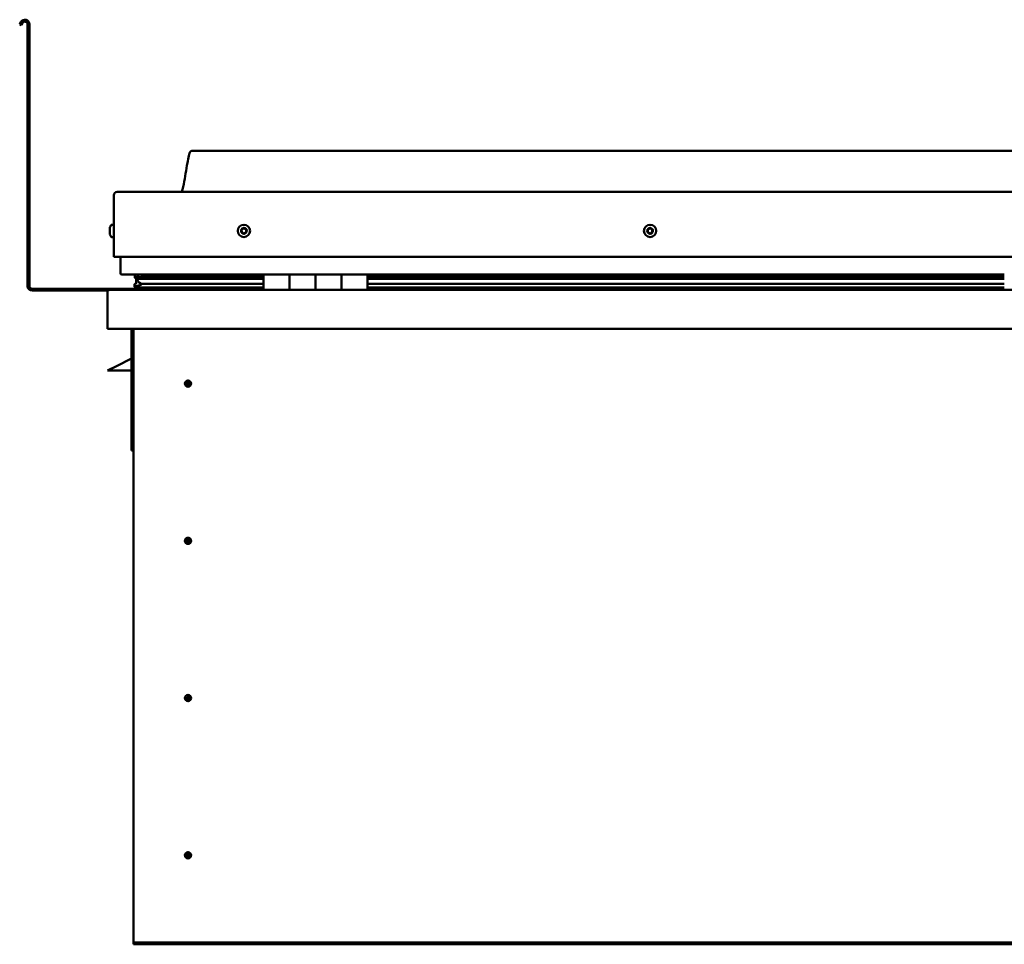
# Model space of a CAD drawing. Units: millimetres. Extents: x -6553 to 24516, y 3016 to 8837.
# Drawn here: x 9763 to 10521, y 6915 to 7626 of the extents above; entities that cross this region are included whole.
import ezdxf

# ---------------------------------------------------------------- set-up
doc = ezdxf.new("R2010")
doc.units = ezdxf.units.MM
doc.header["$LTSCALE"] = 25
doc.layers.add('Visible (ISO)', color=7, linetype='Continuous', lineweight=50)

msp = doc.modelspace()

# ---------------------------------------------------------------- linework, layer by layer
at = {"layer": 'Visible (ISO)'}
for p, q in [((9764.14, 7624.72), (9763.17, 7623.05)), ((9764.47, 7622.3), (9763.17, 7623.05)), ((9764.47, 7622.3), (9765.44, 7623.97)), ((9769.17, 7622.97), (9769.17, 7421.47)), ((9770.67, 7622.97), (9770.67, 7421.47)), ((11225.67, 7525.47), (9895.67, 7525.47)), ((9838.17, 7493.97), (11283.17, 7493.97)), ((9835.67, 7443.97), (9835.67, 7491.47)), ((9835.67, 7491.47), (9835.67, 7443.97)), ((9832.43, 7465.76), (9832.43, 7466.18)), ((9832.43, 7465.76), (9832.43, 7465.69)), ((9832.43, 7465.55), (9832.43, 7465.69)), ((9832.43, 7465.48), (9832.43, 7465.55)), ((9832.43, 7465.55), (9832.44, 7465.55)), ((9832.43, 7463.75), (9832.43, 7465.48)), ((9832.43, 7463.33), (9832.43, 7463.75)), ((9832.43, 7461.96), (9832.43, 7463.33)), ((9832.43, 7461.96), (9832.43, 7461.82)), ((9832.43, 7461.77), (9832.43, 7461.82)), ((9833.78, 7468.72), (9835.67, 7468.72)), ((9833.78, 7459.22), (9835.67, 7459.22)), ((9835.67, 7443.97), (11285.67, 7443.97)), ((9840.67, 7443.97), (9840.67, 7431.47)), ((9950.67, 7430.47), (9841.67, 7430.47)), ((9851.76, 7427.98), (9851.76, 7430.01)), ((9853.94, 7427.05), (9851.85, 7427.77)), ((9859.6, 7427.77), (9851.85, 7427.77)), ((9852.67, 7430.32), (9852.28, 7430.47)), ((9852.28, 7428.45), (9852.28, 7430.47)), ((9852.28, 7428.45), (9852.28, 7428.44)), ((9859.6, 7428.44), (9852.28, 7428.44)), ((9852.67, 7430.47), (9852.67, 7430.3)), ((9852.67, 7423.66), (9852.67, 7427.49)), ((9852.67, 7423.66), (9852.67, 7423.49)), ((9853.22, 7423.66), (9852.67, 7423.66)), ((9853.85, 7426.52), (9853.85, 7427.08)), ((9853.94, 7427.05), (9950.67, 7427.05)), ((9854.33, 7429.65), (9854.33, 7428.44)), ((9950.67, 7428.52), (9857.2, 7428.52)), ((9858.32, 7430.45), (9858.32, 7428.52)), ((9950.67, 7428.44), (9859.6, 7428.44)), ((9950.67, 7427.77), (9859.6, 7427.77)), ((9877.54, 7428.52), (9877.54, 7430.45)), ((9909.17, 7428.63), (9877.54, 7428.63)), ((9877.54, 7428.63), (9909.17, 7428.63)), ((9909.17, 7428.52), (9909.17, 7430.47)), ((9909.17, 7430.47), (9909.17, 7428.52)), ((9950.67, 7430.47), (9970.67, 7430.47)), ((9950.67, 7430.47), (9950.67, 7418.47)), ((9970.67, 7418.47), (9970.67, 7430.47)), ((9990.67, 7430.47), (9970.67, 7430.47)), ((9970.67, 7430.47), (9970.67, 7418.47)), ((9970.67, 7430.47), (9970.67, 7430.47)), ((9970.67, 7428.47), (9970.67, 7428.47)), ((9970.67, 7428.44), (9970.67, 7428.44)), ((9970.67, 7427.77), (9970.67, 7427.77)), ((9970.67, 7427.05), (9970.67, 7427.05)), ((9990.67, 7430.47), (9990.67, 7418.47)), ((9990.67, 7418.47), (9990.67, 7430.47)), ((9990.67, 7430.47), (10010.67, 7430.47)), ((10010.67, 7418.47), (10010.67, 7430.47)), ((10030.67, 7430.47), (10010.67, 7430.47)), ((10010.67, 7430.47), (10010.67, 7418.47)), ((10010.67, 7430.47), (10010.67, 7430.47)), ((10010.67, 7428.47), (10010.67, 7428.47)), ((10010.67, 7428.44), (10010.67, 7428.44)), ((10010.67, 7427.77), (10010.67, 7427.77)), ((10010.67, 7427.05), (10010.67, 7427.05)), ((10030.67, 7418.47), (10030.67, 7430.47)), ((10520.67, 7430.47), (10030.67, 7430.47)), ((10520.67, 7428.52), (10030.67, 7428.52)), ((10520.67, 7428.44), (10030.67, 7428.44)), ((10520.67, 7427.77), (10030.67, 7427.77)), ((10030.67, 7427.05), (10520.67, 7427.05)), ((9909.17, 7419.47), (9772.67, 7419.47)), ((9772.67, 7417.97), (9831.11, 7417.97)), ((9830.67, 7416.97), (9830.68, 7416.97)), ((9830.67, 7388.47), (9830.67, 7416.97)), ((9830.67, 7416.87), (9830.67, 7416.97)), ((9830.67, 7416.97), (9830.67, 7416.97)), ((9830.67, 7416.87), (9830.67, 7388.47)), ((9830.67, 7388.47), (9830.67, 7416.87)), ((9832.27, 7418.47), (11289.07, 7418.47)), ((9851.62, 7420.88), (9851.62, 7422.91)), ((9950.67, 7420.51), (9853.58, 7420.51)), ((9859.6, 7423.12), (9856.68, 7423.12)), ((9950.67, 7423.12), (9859.6, 7423.12)), ((9909.17, 7418.57), (9909.17, 7420.51)), ((9909.17, 7420.51), (9909.17, 7418.57)), ((9970.67, 7423.12), (9970.67, 7423.12)), ((9970.67, 7420.51), (9970.67, 7420.51)), ((9970.67, 7420.47), (9970.67, 7420.47)), ((10010.67, 7423.12), (10010.67, 7423.12)), ((10010.67, 7420.51), (10010.67, 7420.51)), ((10010.67, 7420.47), (10010.67, 7420.47)), ((10520.67, 7423.12), (10030.67, 7423.12)), ((10520.67, 7420.51), (10030.67, 7420.51)), ((9830.67, 7388.47), (9830.67, 7388.47)), ((11290.67, 7388.47), (9830.67, 7388.47)), ((9849.17, 7388.47), (9849.17, 7294.97)), ((9850.67, 6918.47), (9850.67, 7388.47)), ((9849.17, 7365.72), (9837.67, 7359.97)), ((9830.67, 7356.47), (9837.67, 7359.97)), ((9849.17, 7356.47), (9830.67, 7356.47)), ((9892.67, 7348.78), (9892.67, 7348.52)), ((9892.67, 7348.52), (9892.67, 7346.47)), ((9892.67, 7344.42), (9892.67, 7346.47)), ((9892.67, 7344.17), (9892.67, 7344.42)), ((9850.67, 7294.97), (9849.17, 7294.97)), ((9892.67, 7227.78), (9892.67, 7227.52)), ((9892.67, 7227.52), (9892.67, 7225.47)), ((9892.67, 7223.42), (9892.67, 7225.47)), ((9892.67, 7223.17), (9892.67, 7223.42)), ((9892.67, 7106.78), (9892.67, 7106.52)), ((9892.67, 7106.52), (9892.67, 7104.47)), ((9892.67, 7102.42), (9892.67, 7104.47)), ((9892.67, 7102.17), (9892.67, 7102.42)), ((9892.67, 6985.78), (9892.67, 6985.52)), ((9892.67, 6985.52), (9892.67, 6983.47)), ((9892.67, 6981.42), (9892.67, 6983.47)), ((9892.67, 6981.17), (9892.67, 6981.42)), ((9850.67, 6918.47), (9850.67, 6916.47)), ((11270.67, 6916.47), (9850.67, 6916.47)), ((9850.67, 6916.47), (9850.67, 6914.97)), ((9850.67, 6914.97), (11270.67, 6914.97))]:
    msp.add_line(p, q, dxfattribs=at)
for centre, radius in [((9935.67, 7463.97), 4.75), ((10248.17, 7463.97), 4.75), ((9892.67, 7346.47), 2.4), ((9892.67, 7225.47), 2.4), ((9892.67, 7104.47), 2.4), ((9892.67, 6983.47), 2.4)]:
    msp.add_circle(centre, radius, dxfattribs=at)
for centre, radius, start, end in [((9767.17, 7622.97), 3.5, 0, 150), ((9767.17, 7622.97), 2, 0, 150), ((9838.17, 7491.47), 2.5, 90, 180), ((9838.17, 7491.47), 2.5, 90, 180), ((9840.12, 7463.97), 8, 144.31467, 163.99232), ((9840.12, 7463.97), 8, 196.00768, 215.68533), ((9833.78, 7468.52), 0.2, 90, 144.31467), ((9935.67, 7463.97), 2.21, 162.44835, 211.29963), ((9934.01, 7464.68), 0.45, 185.31266, 233.53224), ((9935.67, 7463.97), 2.21, 102.44835, 151.29963), ((9934.01, 7464.68), 0.45, 80.21575, 128.43532), ((9933.28, 7463.69), 0.788, 320.21575, 53.53224), ((9934.23, 7462.89), 0.45, 140.21575, 188.43532), ((9934.23, 7462.89), 0.45, 245.31266, 293.53224), ((9935.67, 7463.97), 2.21, 222.44835, 271.29963), ((9934.22, 7465.9), 0.787, 260.21575, 353.53224), ((9934.72, 7461.76), 0.788, 20.21575, 113.53224), ((9935.45, 7465.76), 0.45, 125.31266, 173.53224), ((9935.88, 7462.19), 0.45, 200.21575, 248.43532), ((9935.67, 7463.97), 2.21, 42.44835, 91.29963), ((9935.45, 7465.76), 0.45, 20.21575, 68.43532), ((9936.61, 7466.19), 0.788, 200.21575, 293.53224), ((9935.67, 7463.97), 2.21, 282.44835, 331.29963), ((9935.88, 7462.19), 0.45, 305.31266, 353.53224), ((9937.11, 7462.05), 0.787, 80.21575, 173.53224), ((9937.11, 7465.05), 0.45, 65.31266, 113.53224), ((9937.32, 7463.27), 0.45, 260.21575, 308.43532), ((9938.06, 7464.26), 0.787, 140.21575, 233.53224), ((9937.11, 7465.05), 0.45, 320.21575, 8.43532), ((9935.67, 7463.97), 2.21, 342.44835, 31.29963), ((9937.32, 7463.27), 0.45, 5.31266, 53.53224), ((10248.17, 7463.97), 2.21, 152.83957, 201.69085), ((10246.57, 7463.15), 0.45, 130.60697, 178.82653), ((10246.65, 7464.95), 0.45, 175.70388, 223.92345), ((10245.76, 7464.09), 0.787, 310.60697, 43.92345), ((10246.57, 7463.15), 0.45, 235.70388, 283.92346), ((10248.17, 7463.97), 2.21, 212.83957, 261.69085), ((10248.17, 7463.97), 2.21, 92.83957, 141.69085), ((10246.65, 7464.95), 0.45, 70.60697, 118.82653), ((10246.87, 7461.95), 0.787, 10.60697, 103.92345), ((10247.07, 7466.12), 0.787, 250.60697, 343.92345), ((10248.08, 7462.18), 0.45, 190.60697, 238.82653), ((10248.25, 7465.77), 0.45, 115.70388, 163.92345), ((10248.17, 7463.97), 2.21, 272.83957, 321.69085), ((10248.08, 7462.18), 0.45, 295.70388, 343.92346), ((10248.17, 7463.97), 2.21, 32.83957, 81.69085), ((10248.25, 7465.77), 0.45, 10.60697, 58.82653), ((10249.27, 7461.83), 0.787, 70.60697, 163.92345), ((10249.47, 7466), 0.787, 190.60697, 283.92345), ((10249.68, 7463), 0.45, 250.60697, 298.82653), ((10249.77, 7464.8), 0.45, 55.70388, 103.92346), ((10250.57, 7463.86), 0.787, 130.60697, 223.92345), ((10249.68, 7463), 0.45, 355.70388, 43.92346), ((10249.77, 7464.8), 0.45, 310.60697, 358.82653), ((10248.17, 7463.97), 2.21, 332.83957, 21.69085), ((9833.78, 7459.42), 0.2, 215.68533, 270), ((9841.67, 7431.47), 1, 180, 270), ((9772.67, 7421.47), 3.5, 180, 270), ((9772.67, 7421.47), 2, 180, 270), ((9832.27, 7416.87), 1.6, 90, 176.41668), ((9832.27, 7416.87), 1.6, 90, 176.41668), ((9832.27, 7416.87), 1.6, 176.41668, 180), ((9909.07, 7418.57), 0.1, 270, 0), ((9909.07, 7418.57), 0.1, 270, 0), ((9892.67, 7346.47), 2.05, 356.26859, 90), ((9892.67, 7346.47), 2.05, 176.26859, 270), ((9892.67, 7225.47), 2.05, 356.26859, 90), ((9892.67, 7225.47), 2.05, 176.26859, 270), ((9892.67, 7104.47), 2.05, 356.26859, 90), ((9892.67, 7104.47), 2.05, 176.26859, 270), ((9892.67, 6983.47), 2.05, 356.26859, 90), ((9892.67, 6983.47), 2.05, 176.26859, 270)]:
    msp.add_arc(centre, radius, start, end, dxfattribs=at)
for start_param, end_param in [(3.132583, 4.348751), (2.17402, 2.389325), (2.171971, 2.17402)]:
    msp.add_ellipse((9859.6, 7425.08), major_axis=(5.67, -1.95), ratio=0.500415, start_param=start_param, end_param=end_param, dxfattribs=at)
for points, knots in [([(9887.65, 7493.97), (9887.71, 7494.09), (9887.76, 7494.21), (9888.02, 7494.81), (9888.19, 7495.3), (9888.74, 7497.12), (9889.05, 7498.47), (9890.45, 7505.29), (9891.18, 7510.84), (9892.49, 7518.18), (9892.83, 7520.02), (9893.48, 7522.47), (9893.66, 7523.12), (9894.02, 7524.03), (9894.14, 7524.32), (9894.38, 7524.73), (9894.47, 7524.87), (9894.69, 7525.13), (9894.82, 7525.25), (9895.08, 7525.4), (9895.22, 7525.44), (9895.46, 7525.47), (9895.56, 7525.47), (9895.67, 7525.47)], [0.266981, 0.266981, 0.266981, 0.266981, 0.30628, 0.30628, 0.461698, 0.461698, 0.876008, 0.876008, 2.552647, 2.552647, 3.112246, 3.112246, 3.314057, 3.314057, 3.406087, 3.406087, 3.456324, 3.456324, 3.50737, 3.50737, 3.54863, 3.54863, 3.579908, 3.579908, 3.579908, 3.579908]), ([(9832.43, 7465.76), (9832.43, 7465.75), (9832.44, 7465.73), (9832.44, 7465.67), (9832.44, 7465.63), (9832.44, 7465.55), (9832.43, 7465.51), (9832.43, 7465.48)], [0.17438702, 0.17438702, 0.17438702, 0.17438702, 0.18896797, 0.18896797, 0.20586323, 0.20586323, 0.21737852, 0.21737852, 0.21737852, 0.21737852]), ([(9832.43, 7463.75), (9832.43, 7463.7), (9832.44, 7463.65), (9832.44, 7463.54), (9832.44, 7463.48), (9832.44, 7463.39), (9832.43, 7463.36), (9832.43, 7463.33)], [0.17438702, 0.17438702, 0.17438702, 0.17438702, 0.18896797, 0.18896797, 0.20586323, 0.20586323, 0.21737852, 0.21737852, 0.21737852, 0.21737852]), ([(9832.43, 7461.96), (9832.43, 7461.92), (9832.44, 7461.89), (9832.44, 7461.84), (9832.44, 7461.82), (9832.44, 7461.82), (9832.43, 7461.82), (9832.43, 7461.82)], [0.17438702, 0.17438702, 0.17438702, 0.17438702, 0.18896797, 0.18896797, 0.20586323, 0.20586323, 0.21737851, 0.21737851, 0.21737851, 0.21737851]), ([(9933.57, 7464.64), (9933.56, 7464.69), (9933.56, 7464.74), (9933.59, 7464.85), (9933.62, 7464.9), (9933.67, 7464.98), (9933.7, 7465.01), (9933.73, 7465.03)], [0.17438702, 0.17438702, 0.17438702, 0.17438702, 0.18896797, 0.18896797, 0.20586323, 0.20586323, 0.21737851, 0.21737851, 0.21737851, 0.21737851]), ([(9934.04, 7462.49), (9934, 7462.51), (9933.95, 7462.54), (9933.87, 7462.61), (9933.84, 7462.66), (9933.8, 7462.75), (9933.79, 7462.79), (9933.78, 7462.83)], [0.17438702, 0.17438702, 0.17438702, 0.17438702, 0.18896797, 0.18896797, 0.20586323, 0.20586323, 0.21737852, 0.21737852, 0.21737852, 0.21737852]), ([(9935.19, 7466.13), (9935.23, 7466.16), (9935.28, 7466.18), (9935.39, 7466.21), (9935.45, 7466.22), (9935.54, 7466.2), (9935.58, 7466.19), (9935.62, 7466.18)], [0.17438702, 0.17438702, 0.17438702, 0.17438702, 0.18896797, 0.18896797, 0.20586323, 0.20586323, 0.21737851, 0.21737851, 0.21737851, 0.21737851]), ([(9936.14, 7461.82), (9936.1, 7461.79), (9936.06, 7461.77), (9935.95, 7461.74), (9935.89, 7461.73), (9935.8, 7461.74), (9935.76, 7461.75), (9935.72, 7461.77)], [0.17438702, 0.17438702, 0.17438702, 0.17438702, 0.18896797, 0.18896797, 0.20586323, 0.20586323, 0.21737852, 0.21737852, 0.21737852, 0.21737852]), ([(9937.3, 7465.46), (9937.34, 7465.44), (9937.38, 7465.41), (9937.46, 7465.34), (9937.5, 7465.29), (9937.54, 7465.2), (9937.55, 7465.16), (9937.55, 7465.12)], [0.17438702, 0.17438702, 0.17438702, 0.17438702, 0.18896797, 0.18896797, 0.20586323, 0.20586323, 0.21737852, 0.21737852, 0.21737852, 0.21737852]), ([(9937.77, 7463.31), (9937.78, 7463.26), (9937.77, 7463.21), (9937.75, 7463.1), (9937.72, 7463.05), (9937.66, 7462.97), (9937.64, 7462.94), (9937.6, 7462.92)], [0.17438702, 0.17438702, 0.17438702, 0.17438702, 0.18896797, 0.18896797, 0.20586323, 0.20586323, 0.21737852, 0.21737852, 0.21737852, 0.21737852]), ([(10246.32, 7462.78), (10246.27, 7462.81), (10246.24, 7462.84), (10246.17, 7462.93), (10246.15, 7462.99), (10246.12, 7463.08), (10246.12, 7463.12), (10246.12, 7463.16)], [0.17438702, 0.17438702, 0.17438702, 0.17438702, 0.18896797, 0.18896797, 0.20586323, 0.20586323, 0.21737852, 0.21737852, 0.21737852, 0.21737852]), ([(10246.21, 7464.98), (10246.21, 7465.03), (10246.22, 7465.08), (10246.27, 7465.18), (10246.3, 7465.23), (10246.37, 7465.3), (10246.4, 7465.32), (10246.44, 7465.34)], [0.17438702, 0.17438702, 0.17438702, 0.17438702, 0.18896797, 0.18896797, 0.20586323, 0.20586323, 0.21737851, 0.21737851, 0.21737851, 0.21737851]), ([(10248.28, 7461.77), (10248.23, 7461.75), (10248.18, 7461.73), (10248.07, 7461.72), (10248.01, 7461.73), (10247.92, 7461.75), (10247.88, 7461.77), (10247.85, 7461.79)], [0.17438702, 0.17438702, 0.17438702, 0.17438702, 0.18896797, 0.18896797, 0.20586323, 0.20586323, 0.21737852, 0.21737852, 0.21737852, 0.21737852]), ([(10248.06, 7466.18), (10248.1, 7466.2), (10248.15, 7466.21), (10248.26, 7466.23), (10248.33, 7466.22), (10248.42, 7466.19), (10248.45, 7466.18), (10248.49, 7466.16)], [0.17438702, 0.17438702, 0.17438702, 0.17438702, 0.18896797, 0.18896797, 0.20586323, 0.20586323, 0.21737851, 0.21737851, 0.21737851, 0.21737851]), ([(10250.13, 7462.97), (10250.13, 7462.92), (10250.12, 7462.87), (10250.07, 7462.77), (10250.04, 7462.72), (10249.97, 7462.65), (10249.93, 7462.63), (10249.9, 7462.61)], [0.17438702, 0.17438702, 0.17438702, 0.17438702, 0.18896797, 0.18896797, 0.20586323, 0.20586323, 0.21737852, 0.21737852, 0.21737852, 0.21737852]), ([(10250.02, 7465.17), (10250.06, 7465.14), (10250.1, 7465.11), (10250.17, 7465.02), (10250.19, 7464.96), (10250.21, 7464.87), (10250.22, 7464.83), (10250.22, 7464.79)], [0.17438702, 0.17438702, 0.17438702, 0.17438702, 0.18896797, 0.18896797, 0.20586323, 0.20586323, 0.21737852, 0.21737852, 0.21737852, 0.21737852]), ([(9851.85, 7427.77), (9851.83, 7427.79), (9851.82, 7427.81), (9851.79, 7427.86), (9851.78, 7427.88), (9851.77, 7427.92), (9851.76, 7427.94), (9851.76, 7427.99), (9851.76, 7428.01), (9851.77, 7428.06), (9851.78, 7428.08), (9851.82, 7428.14), (9851.85, 7428.18), (9851.97, 7428.29), (9852.11, 7428.37), (9852.28, 7428.44)], [-0.1571479, -0.1571479, -0.1571479, -0.1571479, -0.1423618, -0.1423618, -0.1302037, -0.1302037, -0.1200733, -0.1200733, -0.1099818, -0.1099818, -0.0963615, -0.0963615, -0.0729671, -0.0729671, 0, 0, 0, 0]), ([(9853.58, 7420.51), (9852.98, 7420.51), (9852.46, 7420.55), (9851.99, 7420.64), (9851.85, 7420.68), (9851.72, 7420.74), (9851.69, 7420.76), (9851.66, 7420.8), (9851.65, 7420.81), (9851.63, 7420.83), (9851.63, 7420.84), (9851.62, 7420.86), (9851.62, 7420.87), (9851.62, 7420.89), (9851.63, 7420.9), (9851.64, 7420.93), (9851.64, 7420.95), (9851.69, 7421.01), (9851.75, 7421.05), (9852.27, 7421.38), (9853.43, 7421.7), (9855.23, 7422.19), (9855.92, 7422.38), (9856.55, 7422.62), (9856.72, 7422.69), (9856.87, 7422.79), (9856.9, 7422.81), (9856.94, 7422.85), (9856.95, 7422.87), (9856.96, 7422.89), (9856.96, 7422.9), (9856.97, 7422.91), (9856.97, 7422.92), (9856.97, 7422.94), (9856.96, 7422.95), (9856.96, 7422.96), (9856.95, 7422.98), (9856.93, 7423), (9856.91, 7423.02), (9856.83, 7423.07), (9856.75, 7423.1), (9856.68, 7423.12)], [-1.112751, -1.112751, -1.112751, -1.112751, -0.849318, -0.849318, -0.757578, -0.757578, -0.728914, -0.728914, -0.716344, -0.716344, -0.708762, -0.708762, -0.702045, -0.702045, -0.69411, -0.69411, -0.681218, -0.681218, -0.635388, -0.635388, -0.347156, -0.347156, -0.150958, -0.150958, -0.086385, -0.086385, -0.067664, -0.067664, -0.060188, -0.060188, -0.056098, -0.056098, -0.052871, -0.052871, -0.049317, -0.049317, -0.043914, -0.043914, -0.032449, -0.032449, 0, 0, 0, 0]), ([(9891.04, 7347.72), (9891.07, 7347.81), (9891.12, 7347.9), (9891.26, 7348.11), (9891.36, 7348.24), (9891.66, 7348.49), (9891.87, 7348.62), (9892.2, 7348.72), (9892.29, 7348.75), (9892.48, 7348.78), (9892.58, 7348.78), (9892.67, 7348.78)], [0.9722954, 0.9722954, 0.9722954, 0.9722954, 1.054543, 1.054543, 1.1645704, 1.1645704, 1.2620554, 1.2620554, 1.289972, 1.289972, 1.3178886, 1.3178886, 1.3178886, 1.3178886]), ([(9890.62, 7346.61), (9890.62, 7346.63), (9890.63, 7346.65), (9890.64, 7346.77), (9890.65, 7346.88), (9890.74, 7347.19), (9890.81, 7347.38), (9890.97, 7347.63), (9891, 7347.67), (9891.04, 7347.72)], [1.0296095, 1.0296095, 1.0296095, 1.0296095, 1.1266468, 1.1266468, 1.3399415, 1.3399415, 1.5532361, 1.5532361, 1.5988171, 1.5988171, 1.5988171, 1.5988171]), ([(9894.3, 7345.23), (9894.26, 7345.14), (9894.22, 7345.05), (9894.08, 7344.84), (9893.97, 7344.71), (9893.68, 7344.46), (9893.47, 7344.33), (9893.14, 7344.22), (9893.05, 7344.2), (9892.86, 7344.17), (9892.76, 7344.17), (9892.67, 7344.17)], [0.9725494, 0.9725494, 0.9725494, 0.9725494, 1.0547969, 1.0547969, 1.1648244, 1.1648244, 1.2623094, 1.2623094, 1.290226, 1.290226, 1.3181426, 1.3181426, 1.3181426, 1.3181426]), ([(9894.71, 7346.34), (9894.71, 7346.32), (9894.71, 7346.3), (9894.7, 7346.18), (9894.68, 7346.06), (9894.6, 7345.76), (9894.53, 7345.57), (9894.36, 7345.32), (9894.33, 7345.28), (9894.3, 7345.23)], [1.0298299, 1.0298299, 1.0298299, 1.0298299, 1.1268672, 1.1268672, 1.3401618, 1.3401618, 1.5534565, 1.5534565, 1.5990374, 1.5990374, 1.5990374, 1.5990374]), ([(9890.62, 7225.61), (9890.62, 7225.63), (9890.63, 7225.65), (9890.64, 7225.77), (9890.65, 7225.88), (9890.74, 7226.19), (9890.81, 7226.38), (9890.97, 7226.63), (9891, 7226.67), (9891.04, 7226.72)], [1.0296095, 1.0296095, 1.0296095, 1.0296095, 1.1266468, 1.1266468, 1.3399415, 1.3399415, 1.5532361, 1.5532361, 1.5988171, 1.5988171, 1.5988171, 1.5988171]), ([(9891.04, 7226.72), (9891.07, 7226.81), (9891.12, 7226.9), (9891.26, 7227.11), (9891.36, 7227.24), (9891.66, 7227.49), (9891.87, 7227.62), (9892.2, 7227.72), (9892.29, 7227.75), (9892.48, 7227.78), (9892.58, 7227.78), (9892.67, 7227.78)], [0.9722954, 0.9722954, 0.9722954, 0.9722954, 1.054543, 1.054543, 1.1645704, 1.1645704, 1.2620554, 1.2620554, 1.289972, 1.289972, 1.3178886, 1.3178886, 1.3178886, 1.3178886]), ([(9894.3, 7224.23), (9894.26, 7224.14), (9894.22, 7224.05), (9894.08, 7223.84), (9893.97, 7223.71), (9893.68, 7223.46), (9893.47, 7223.33), (9893.14, 7223.22), (9893.05, 7223.2), (9892.86, 7223.17), (9892.76, 7223.17), (9892.67, 7223.17)], [0.9725494, 0.9725494, 0.9725494, 0.9725494, 1.0547969, 1.0547969, 1.1648244, 1.1648244, 1.2623094, 1.2623094, 1.290226, 1.290226, 1.3181426, 1.3181426, 1.3181426, 1.3181426]), ([(9894.71, 7225.34), (9894.71, 7225.32), (9894.71, 7225.3), (9894.7, 7225.18), (9894.68, 7225.06), (9894.6, 7224.76), (9894.53, 7224.57), (9894.36, 7224.32), (9894.33, 7224.28), (9894.3, 7224.23)], [1.0298299, 1.0298299, 1.0298299, 1.0298299, 1.1268672, 1.1268672, 1.3401618, 1.3401618, 1.5534565, 1.5534565, 1.5990374, 1.5990374, 1.5990374, 1.5990374]), ([(9890.62, 7104.61), (9890.62, 7104.63), (9890.63, 7104.65), (9890.64, 7104.77), (9890.65, 7104.88), (9890.74, 7105.19), (9890.81, 7105.38), (9890.97, 7105.63), (9891, 7105.67), (9891.04, 7105.72)], [1.0296095, 1.0296095, 1.0296095, 1.0296095, 1.1266468, 1.1266468, 1.3399415, 1.3399415, 1.5532361, 1.5532361, 1.5988171, 1.5988171, 1.5988171, 1.5988171]), ([(9891.04, 7105.72), (9891.07, 7105.81), (9891.12, 7105.9), (9891.26, 7106.11), (9891.36, 7106.24), (9891.66, 7106.49), (9891.87, 7106.62), (9892.2, 7106.72), (9892.29, 7106.75), (9892.48, 7106.78), (9892.58, 7106.78), (9892.67, 7106.78)], [0.9722954, 0.9722954, 0.9722954, 0.9722954, 1.054543, 1.054543, 1.1645704, 1.1645704, 1.2620554, 1.2620554, 1.289972, 1.289972, 1.3178886, 1.3178886, 1.3178886, 1.3178886]), ([(9894.3, 7103.23), (9894.26, 7103.14), (9894.22, 7103.05), (9894.08, 7102.84), (9893.97, 7102.71), (9893.68, 7102.46), (9893.47, 7102.33), (9893.14, 7102.22), (9893.05, 7102.2), (9892.86, 7102.17), (9892.76, 7102.17), (9892.67, 7102.17)], [0.9725494, 0.9725494, 0.9725494, 0.9725494, 1.0547969, 1.0547969, 1.1648244, 1.1648244, 1.2623094, 1.2623094, 1.290226, 1.290226, 1.3181426, 1.3181426, 1.3181426, 1.3181426]), ([(9894.71, 7104.34), (9894.71, 7104.32), (9894.71, 7104.3), (9894.7, 7104.18), (9894.68, 7104.06), (9894.6, 7103.76), (9894.53, 7103.57), (9894.36, 7103.32), (9894.33, 7103.28), (9894.3, 7103.23)], [1.0298299, 1.0298299, 1.0298299, 1.0298299, 1.1268672, 1.1268672, 1.3401618, 1.3401618, 1.5534565, 1.5534565, 1.5990374, 1.5990374, 1.5990374, 1.5990374]), ([(9890.62, 6983.61), (9890.62, 6983.63), (9890.63, 6983.65), (9890.64, 6983.77), (9890.65, 6983.88), (9890.74, 6984.19), (9890.81, 6984.38), (9890.97, 6984.63), (9891, 6984.67), (9891.04, 6984.72)], [1.0296095, 1.0296095, 1.0296095, 1.0296095, 1.1266468, 1.1266468, 1.3399415, 1.3399415, 1.5532361, 1.5532361, 1.5988171, 1.5988171, 1.5988171, 1.5988171]), ([(9891.04, 6984.72), (9891.07, 6984.81), (9891.12, 6984.9), (9891.26, 6985.11), (9891.36, 6985.24), (9891.66, 6985.49), (9891.87, 6985.62), (9892.2, 6985.72), (9892.29, 6985.75), (9892.48, 6985.78), (9892.58, 6985.78), (9892.67, 6985.78)], [0.9722954, 0.9722954, 0.9722954, 0.9722954, 1.054543, 1.054543, 1.1645704, 1.1645704, 1.2620554, 1.2620554, 1.289972, 1.289972, 1.3178886, 1.3178886, 1.3178886, 1.3178886]), ([(9894.3, 6982.23), (9894.26, 6982.14), (9894.22, 6982.05), (9894.08, 6981.84), (9893.97, 6981.71), (9893.68, 6981.46), (9893.47, 6981.33), (9893.14, 6981.22), (9893.05, 6981.2), (9892.86, 6981.17), (9892.76, 6981.17), (9892.67, 6981.17)], [0.9725494, 0.9725494, 0.9725494, 0.9725494, 1.0547969, 1.0547969, 1.1648244, 1.1648244, 1.2623094, 1.2623094, 1.290226, 1.290226, 1.3181426, 1.3181426, 1.3181426, 1.3181426]), ([(9894.71, 6983.34), (9894.71, 6983.32), (9894.71, 6983.3), (9894.7, 6983.18), (9894.68, 6983.06), (9894.6, 6982.76), (9894.53, 6982.57), (9894.36, 6982.32), (9894.33, 6982.28), (9894.3, 6982.23)], [1.0298299, 1.0298299, 1.0298299, 1.0298299, 1.1268672, 1.1268672, 1.3401618, 1.3401618, 1.5534565, 1.5534565, 1.5990374, 1.5990374, 1.5990374, 1.5990374])]:
    msp.add_open_spline(points, degree=3, knots=knots, dxfattribs=at)
for points, degree in [([(9852.67, 7423.49), (9852.17, 7423.32), (9851.8, 7423.17), (9851.62, 7423.03), (9851.62, 7422.91)], 4), ([(9852.28, 7430.47), (9851.76, 7430.25), (9851.76, 7430.01)], 2), ([(9892.67, 7346.47), (9892, 7346.47), (9891.32, 7346.52), (9890.62, 7346.61)], 3), ([(9892.67, 7346.47), (9893.33, 7346.47), (9894.02, 7346.43), (9894.71, 7346.34)], 3), ([(9892.67, 7225.47), (9892, 7225.47), (9891.32, 7225.52), (9890.62, 7225.61)], 3), ([(9892.67, 7225.47), (9893.33, 7225.47), (9894.02, 7225.43), (9894.71, 7225.34)], 3), ([(9892.67, 7104.47), (9892, 7104.47), (9891.32, 7104.52), (9890.62, 7104.61)], 3), ([(9892.67, 7104.47), (9893.33, 7104.47), (9894.02, 7104.43), (9894.71, 7104.34)], 3), ([(9892.67, 6983.47), (9892, 6983.47), (9891.32, 6983.52), (9890.62, 6983.61)], 3), ([(9892.67, 6983.47), (9893.33, 6983.47), (9894.02, 6983.43), (9894.71, 6983.34)], 3)]:
    msp.add_open_spline(points, degree=degree, dxfattribs=at)

doc.saveas('drawing.dxf')
